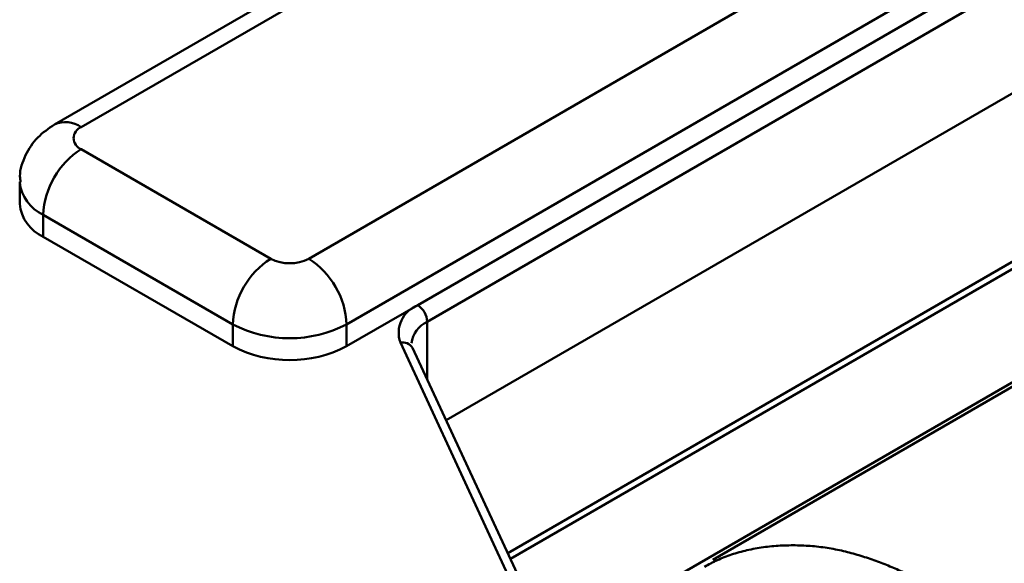
# Model space of a CAD drawing. Units: millimetres. Extents: x 8 to 438, y -29 to 291.
# Drawn here: x 300 to 308, y 148 to 152 of the extents above; entities that cross this region are included whole.
import ezdxf

# ---------------------------------------------------------------- set-up
doc = ezdxf.new("R2010")
doc.units = ezdxf.units.MM

msp = doc.modelspace()

# ---------------------------------------------------------------- linework, layer by layer
at = {"color": 7, "linetype": 'Continuous', "lineweight": 50}
for p, q in [((311.805578, 157.85141), (300.571368, 151.366038)), ((312.005562, 157.831606), (300.771351, 151.346235)), ((302.468408, 150.366545), (313.702618, 156.851917)), ((313.985461, 156.362019), (302.75125, 149.876647)), ((303.281456, 150.01942), (313.985461, 156.19871)), ((314.197593, 156.157877), (303.352167, 149.896946)), ((314.197593, 155.341336), (303.493074, 149.161749)), ((303.972758, 148.128286), (315.61538, 154.849428)), ((316.820461, 154.70147), (304.79928, 147.76179)), ((300.771351, 151.182953), (302.185565, 150.366545)), ((300.312773, 150.937978), (300.312773, 150.774669)), ((301.902722, 149.876647), (300.488509, 150.693055)), ((300.488509, 150.693055), (300.488509, 150.529747)), ((300.488509, 150.529747), (301.902722, 149.713339)), ((302.75125, 149.713339), (303.281456, 150.01942)), ((301.902722, 149.713339), (301.902722, 149.876647)), ((302.75125, 149.876647), (302.75125, 149.713339)), ((304.012759, 147.886235), (303.152047, 149.740612)), ((304.103465, 147.846682), (303.242753, 149.701059))]:
    msp.add_line(p, q, dxfattribs=at)
at = {"color": 8, "linetype": 'Continuous', "lineweight": 50}
for p, q in [((303.952976, 148.170906), (315.568575, 154.876448)), ((316.870456, 154.69652), (305.481792, 148.121984)), ((303.352167, 149.896946), (303.352167, 149.465329))]:
    msp.add_line(p, q, dxfattribs=at)
for centre, radius, start, end in [((300.65418, 151.182674), 0.2012, 54.3831288, 114.2990108), ((300.613274, 150.96819), 0.302102, 185.903592, 245.6071203), ((303.43691, 149.712057), 0.203384, 114.6240735, 172.9823773), ((303.170844, 149.659935), 0.082837, 29.764675, 103.1152706)]:
    msp.add_arc(centre, radius, start, end, dxfattribs=at)
at = {"color": 7, "linetype": 'Continuous', "lineweight": 50}
for centre, radius, start, end in [((300.802337, 151.264594), 0.087323, 110.7834208, 249.2165792), ((301.102595, 150.665111), 0.614722, 122.6054783, 177.3945215), ((300.613047, 150.804613), 0.301764, 185.6947993, 245.6253417), ((302.516809, 149.848703), 0.614722, 122.6054783, 177.3945215), ((302.326986, 150.639487), 0.307404, 242.6096722, 297.3903278), ((302.137164, 149.848703), 0.614722, 2.6054785, 57.3945217), ((303.359308, 149.813848), 0.21982, 110.7420752, 199.4610019), ((303.198646, 149.88996), 0.15368, 2.6054785, 57.3945217), ((302.326986, 150.695474), 0.922213, 242.6096722, 297.3903278), ((302.326986, 150.532165), 0.922213, 242.6096722, 297.3903278)]:
    msp.add_arc(centre, radius, start, end, dxfattribs=at)
for points, knots in [([(300.571368, 151.366038), (300.52776, 151.336285), (300.43956, 151.276108), (300.352012, 151.140564), (300.307912, 151.020142), (300.31709, 150.951907), (300.319024, 150.937523)], [0, 0, 0, 0, 0.30063748, 0.6080654, 0.91738489, 1, 1, 1, 1]), ([(305.420885, 148.070574), (305.436403, 148.079053), (305.451921, 148.087533), (305.475668, 148.099935), (305.483663, 148.104017), (305.499887, 148.112022), (305.508123, 148.115942), (305.549973, 148.135077), (305.58548, 148.148947), (305.659426, 148.173664), (305.697938, 148.184471), (305.777269, 148.202801), (305.81805, 148.210381), (305.901126, 148.221903), (305.943439, 148.225802), (306.00726, 148.229091), (306.028596, 148.229768), (306.071305, 148.230385), (306.092677, 148.230338), (306.15672, 148.229123), (306.199345, 148.226835), (306.283683, 148.218857), (306.325312, 148.213096), (306.406934, 148.198484), (306.446973, 148.18976), (306.525373, 148.170165), (306.563717, 148.159251), (306.638741, 148.135666), (306.675446, 148.123017), (306.747372, 148.096414), (306.782577, 148.082437), (306.851559, 148.053369), (306.885357, 148.038289), (306.951946, 148.007398), (306.984762, 147.991606), (307.049149, 147.959213), (307.080639, 147.942567), (307.142545, 147.90861), (307.173035, 147.891344), (307.203525, 147.874077)], [0, 0, 0, 0, 0.03125, 0.03125, 0.046875, 0.046875, 0.0625, 0.0625, 0.125, 0.125, 0.1875, 0.1875, 0.25, 0.25, 0.3125, 0.3125, 0.34375, 0.34375, 0.375, 0.375, 0.4375, 0.4375, 0.5, 0.5, 0.5625, 0.5625, 0.625, 0.625, 0.6875, 0.6875, 0.75, 0.75, 0.8125, 0.8125, 0.875, 0.875, 0.9375, 0.9375, 1, 1, 1, 1])]:
    msp.add_open_spline(points, degree=3, knots=knots, dxfattribs=at)

doc.saveas('drawing.dxf')
